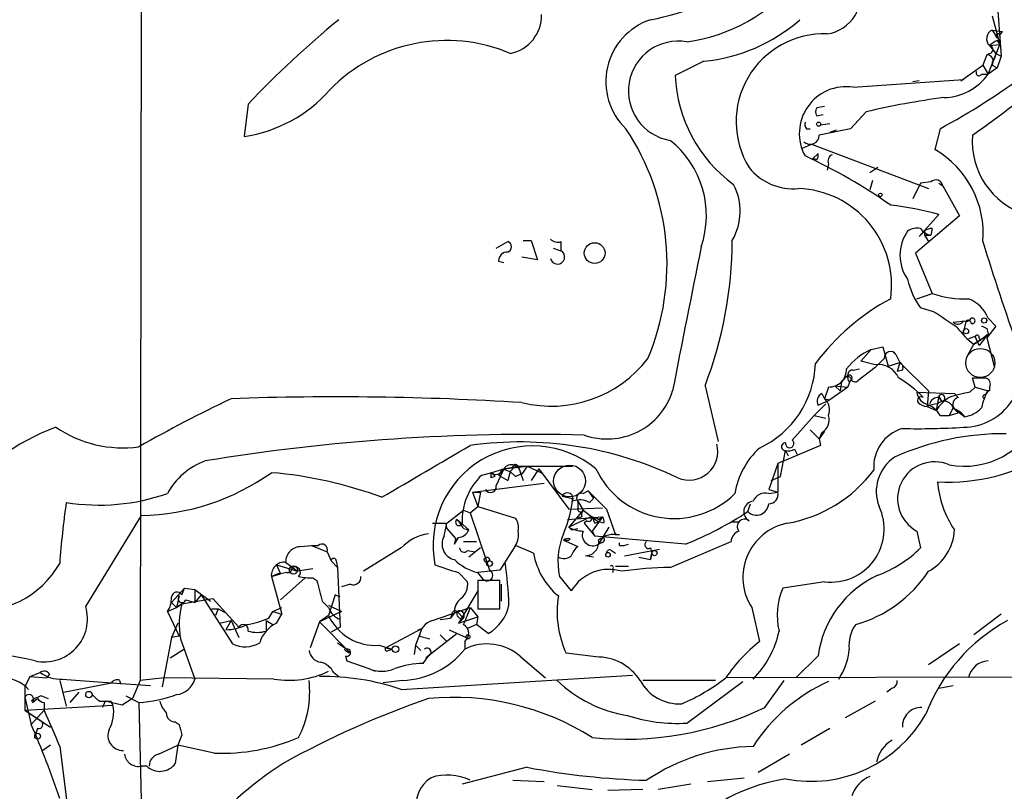
# Model space of a CAD drawing. Extents: x 11 to 1056, y 3023 to 3906.
# Drawn here: x 699 to 763, y 3386 to 3436 of the extents above; entities that cross this region are included whole.
import ezdxf

# ---------------------------------------------------------------- set-up
doc = ezdxf.new("R2010")
doc.units = 0
doc.header["$MEASUREMENT"] = 0
doc.layers.add('MAIN', color=5, linetype='CONTINUOUS')

msp = doc.modelspace()

# ---------------------------------------------------------------- linework, layer by layer
at = {"layer": 'MAIN'}
for p, q in [((706.4587, 3458.5927), (706.374, 3393.3993)), ((762.1693, 3438.6113), (762.508, 3434.124)), ((761.9153, 3436.7487), (762.4233, 3434.886)), ((761.9153, 3435.8173), (762.5927, 3435.7327)), ((761.9153, 3435.8173), (762.254, 3435.3093)), ((762.4233, 3435.4787), (762.5927, 3435.7327)), ((761.6613, 3432.9387), (762.4233, 3434.886)), ((761.746, 3434.8013), (762.4233, 3434.886)), ((762.254, 3435.14), (762.4233, 3434.886)), ((761.5767, 3434.2087), (761.3227, 3433.5313)), ((761.746, 3434.2933), (761.5767, 3434.2087)), ((761.746, 3434.8013), (762.1693, 3434.2933)), ((762.1693, 3434.2933), (762.508, 3434.124)), ((743.1193, 3433.7853), (741.2567, 3432.854)), ((762.508, 3434.124), (762.254, 3433.362)), ((759.8833, 3432.5153), (761.3227, 3433.5313)), ((761.238, 3432.9387), (761.6613, 3432.9387)), ((761.3227, 3433.5313), (761.6613, 3432.9387)), ((762.254, 3433.362), (761.6613, 3432.9387)), ((761.9153, 3433.5313), (762.254, 3433.362)), ((752.856, 3432.092), (760.0527, 3432.6)), ((757.174, 3432.5153), (756.7507, 3432.4307)), ((760.0527, 3432.6), (759.8833, 3432.5153)), ((713.4013, 3430.9913), (713.1473, 3428.8747)), ((750.9933, 3430.822), (750.4853, 3430.7373)), ((753.7027, 3430.4833), (752.6867, 3429.3827)), ((750.4853, 3430.2293), (750.9087, 3430.314)), ((750.7393, 3429.6367), (751.332, 3429.7213)), ((749.808, 3429.3827), (750.062, 3429.3827)), ((752.6867, 3429.3827), (750.6547, 3428.9593)), ((751.7553, 3429.298), (751.332, 3429.1287)), ((758.5287, 3429.3827), (758.19, 3428.028)), ((749.554, 3428.1127), (750.1467, 3428.3667)), ((750.1467, 3428.3667), (757.7667, 3425.488)), ((750.2313, 3427.4353), (750.57, 3427.774)), ((750.4853, 3427.3507), (750.2313, 3427.4353)), ((751.2473, 3427.0967), (751.1627, 3426.6733)), ((754.4647, 3426.8427), (753.9567, 3426.504)), ((754.126, 3425.996), (753.9567, 3425.4033)), ((757.936, 3425.9113), (757.2587, 3425.8267)), ((757.2587, 3425.8267), (756.7507, 3424.8107)), ((758.444, 3425.8267), (758.698, 3425.6573)), ((758.698, 3425.6573), (759.7987, 3423.71)), ((759.7987, 3423.71), (756.92, 3421.2547)), ((757.174, 3422.3553), (758.444, 3423.7947)), ((757.5127, 3422.694), (757.174, 3422.3553)), ((757.5127, 3422.694), (757.5127, 3422.44)), ((758.0207, 3422.8633), (757.936, 3422.44)), ((729.5727, 3421.5933), (730.3347, 3422.0167)), ((731.3507, 3422.1013), (731.8587, 3422.1013)), ((731.8587, 3422.1013), (732.282, 3420.8313)), ((733.806, 3422.0167), (733.806, 3421.424)), ((757.5127, 3422.44), (757.936, 3422.44)), ((757.5127, 3422.44), (757.7667, 3422.0167)), ((733.298, 3421.5933), (733.806, 3421.424)), ((729.742, 3420.7467), (730.0807, 3420.662)), ((732.282, 3420.8313), (731.266, 3421.0007)), ((756.92, 3421.2547), (758.0207, 3418.63)), ((757.0047, 3418.2913), (758.0207, 3418.63)), ((758.1053, 3417.4447), (757.2587, 3417.6987)), ((761.6613, 3417.0213), (762.1693, 3416.5133)), ((759.3753, 3416.7673), (760.222, 3416.852)), ((760.222, 3416.852), (760.0527, 3416.1747)), ((762.1693, 3416.5133), (761.5767, 3415.7513)), ((761.5767, 3416.344), (761.6613, 3416.0053)), ((760.8147, 3415.836), (760.3913, 3415.6667)), ((761.1533, 3415.582), (760.73, 3415.328)), ((760.73, 3415.328), (761.1533, 3415.582)), ((761.0687, 3415.2433), (760.8147, 3415.836)), ((761.6613, 3416.0053), (761.0687, 3415.2433)), ((761.0687, 3415.7513), (761.1533, 3415.582)), ((761.1533, 3415.582), (761.6613, 3416.0053)), ((761.5767, 3415.7513), (762.0847, 3413.804)), ((753.364, 3414.2273), (754.0413, 3414.9893)), ((754.0413, 3414.9893), (754.8033, 3415.1587)), ((754.8033, 3415.1587), (755.142, 3413.8887)), ((760.3067, 3414.566), (760.73, 3415.328)), ((754.888, 3414.3967), (754.4647, 3413.9733)), ((754.4647, 3413.9733), (754.888, 3414.3967)), ((755.65, 3414.6507), (755.904, 3414.1427)), ((752.856, 3413.6347), (753.2793, 3413.7193)), ((754.2953, 3413.804), (753.1947, 3412.9573)), ((754.2953, 3413.9733), (753.364, 3414.2273)), ((754.2953, 3413.804), (754.4647, 3413.9733)), ((754.4647, 3413.9733), (754.2953, 3413.804)), ((755.142, 3413.8887), (755.904, 3414.1427)), ((755.904, 3414.1427), (755.7347, 3413.55)), ((755.904, 3414.1427), (757.7667, 3412.28)), ((752.5173, 3413.296), (752.094, 3412.8727)), ((752.2633, 3413.042), (752.094, 3412.8727)), ((756.0733, 3413.6347), (755.7347, 3413.55)), ((760.8147, 3412.534), (760.6453, 3413.1267)), ((743.204, 3412.6187), (744.0507, 3408.978)), ((751.2473, 3412.534), (750.9933, 3411.772)), ((752.5173, 3412.534), (751.332, 3411.6873)), ((751.6707, 3412.6187), (752.5173, 3412.534)), ((751.6707, 3412.6187), (752.0093, 3412.28)), ((752.094, 3412.8727), (752.0093, 3412.28)), ((752.5173, 3412.534), (752.6867, 3412.9573)), ((752.602, 3412.8727), (752.6867, 3412.9573)), ((760.476, 3412.1953), (760.8147, 3412.534)), ((760.8147, 3412.534), (761.6613, 3412.28)), ((761.746, 3412.534), (761.746, 3412.28)), ((750.824, 3412.1107), (750.9933, 3411.772)), ((750.9933, 3411.772), (751.332, 3411.6873)), ((757.0047, 3412.1953), (759.46, 3412.1107)), ((757.7667, 3412.28), (757.682, 3411.264)), ((758.444, 3411.9413), (758.2747, 3411.01)), ((758.444, 3411.9413), (758.6133, 3411.6027)), ((758.444, 3411.8567), (758.6133, 3411.6027)), ((759.714, 3411.8567), (759.46, 3412.1107)), ((761.492, 3412.026), (761.6613, 3412.28)), ((761.746, 3412.28), (761.5767, 3412.28)), ((751.078, 3411.4333), (750.316, 3410.6713)), ((750.57, 3411.3487), (751.332, 3411.6873)), ((757.682, 3411.264), (758.2747, 3411.01)), ((759.3753, 3411.1793), (759.1213, 3410.6713)), ((759.3753, 3411.1793), (760.1373, 3410.5867)), ((759.3753, 3411.1793), (759.714, 3410.8407)), ((748.8767, 3409.0627), (750.316, 3410.6713)), ((750.316, 3410.6713), (751.078, 3410.502)), ((758.5287, 3410.6713), (759.1213, 3410.6713)), ((759.1213, 3410.6713), (759.714, 3410.8407)), ((750.062, 3409.74), (750.6547, 3409.1473)), ((750.9933, 3409.6553), (750.6547, 3409.1473)), ((750.824, 3409.5707), (750.6547, 3409.1473)), ((750.7393, 3408.724), (747.9453, 3407.5387)), ((750.6547, 3409.1473), (750.7393, 3408.724)), ((748.1147, 3406.692), (748.4533, 3408.3853)), ((748.4533, 3408.3853), (748.6227, 3408.0467)), ((749.046, 3408.47), (749.2153, 3408.1313)), ((730.0807, 3407.2), (731.012, 3407.3693)), ((730.0807, 3407.2), (731.6047, 3407.3693)), ((731.012, 3407.3693), (731.6047, 3407.3693)), ((731.012, 3407.3693), (731.3507, 3406.438)), ((731.012, 3407.3693), (731.1813, 3406.8613)), ((731.6047, 3407.3693), (734.568, 3407.3693)), ((731.6047, 3407.3693), (732.536, 3406.946)), ((747.9453, 3407.5387), (747.3527, 3405.8453)), ((747.9453, 3407.5387), (747.9453, 3405.676)), ((728.6413, 3406.7767), (729.234, 3406.946)), ((729.234, 3406.946), (730.0807, 3407.2)), ((729.234, 3406.946), (729.234, 3406.6073)), ((729.234, 3406.946), (729.234, 3406.6073)), ((729.488, 3406.692), (729.234, 3406.6073)), ((730.0807, 3407.2), (729.5727, 3406.0993)), ((730.0807, 3407.2), (729.742, 3406.7767)), ((729.742, 3406.7767), (730.3347, 3406.438)), ((729.996, 3407.2), (730.504, 3407.0307)), ((730.504, 3407.0307), (730.3347, 3406.438)), ((730.6733, 3407.2), (730.504, 3407.0307)), ((730.504, 3407.0307), (730.8427, 3406.692)), ((731.266, 3406.8613), (730.8427, 3406.692)), ((730.8427, 3406.692), (731.1813, 3406.8613)), ((732.3667, 3407.2), (731.8587, 3406.438)), ((732.3667, 3407.2), (732.536, 3406.946)), ((732.3667, 3407.2), (734.314, 3404.5753)), ((747.522, 3406.438), (748.1147, 3406.692)), ((728.0487, 3405.676), (732.7053, 3406.2687)), ((728.0487, 3405.676), (728.5567, 3405.676)), ((728.0487, 3405.676), (728.3873, 3404.7447)), ((728.5567, 3405.676), (728.3873, 3404.7447)), ((733.8907, 3405.422), (734.568, 3405.2527)), ((735.2453, 3405.5913), (735.584, 3405.7607)), ((735.584, 3405.7607), (735.9227, 3405.2527)), ((735.584, 3405.7607), (736.7693, 3404.5753)), ((747.3527, 3405.8453), (747.9453, 3405.676)), ((747.3527, 3405.5913), (747.9453, 3405.676)), ((727.8793, 3404.3213), (728.3873, 3404.7447)), ((728.3873, 3404.7447), (730.8427, 3403.9827)), ((734.314, 3404.5753), (736.5153, 3404.66)), ((734.9067, 3405.0833), (735.2453, 3404.4907)), ((735.6687, 3404.9987), (735.9227, 3405.2527)), ((745.998, 3404.406), (746.1673, 3404.914)), ((702.818, 3398.2253), (706.4587, 3404.152)), ((726.3553, 3403.644), (727.456, 3404.4907)), ((727.456, 3404.4907), (727.8793, 3404.3213)), ((727.8793, 3404.3213), (728.98, 3401.104)), ((734.2293, 3403.898), (736.5153, 3404.0673)), ((735.2453, 3404.4907), (734.314, 3403.39)), ((735.7533, 3404.0673), (734.314, 3403.39)), ((735.1607, 3404.0673), (734.9067, 3403.9827)), ((735.2453, 3404.4907), (736.2613, 3403.7287)), ((736.5153, 3404.0673), (735.838, 3403.136)), ((736.2613, 3403.898), (736.5153, 3404.0673)), ((736.346, 3403.8133), (736.5153, 3404.0673)), ((736.7693, 3404.5753), (737.362, 3402.882)), ((726.186, 3402.7973), (726.3553, 3403.644)), ((726.2707, 3403.644), (726.3553, 3403.3053)), ((727.0327, 3403.898), (727.7947, 3403.2207)), ((735.4993, 3403.8133), (735.33, 3403.644)), ((735.33, 3403.644), (736.0073, 3402.7973)), ((736.0073, 3403.644), (736.2613, 3403.7287)), ((736.6, 3403.644), (736.2613, 3403.7287)), ((736.9387, 3403.39), (736.2613, 3402.2893)), ((744.8973, 3403.7287), (745.4053, 3403.7287)), ((726.3553, 3403.3053), (726.948, 3402.628)), ((727.456, 3403.3053), (727.7947, 3403.2207)), ((734.4833, 3403.2207), (734.9067, 3403.3053)), ((735.838, 3403.136), (736.0073, 3402.7973)), ((741.934, 3402.2893), (736.0073, 3402.7973)), ((737.616, 3402.882), (737.362, 3402.882)), ((757.0047, 3403.136), (757.2587, 3402.0353)), ((716.8727, 3402.12), (717.55, 3402.2047)), ((717.55, 3402.2047), (717.9733, 3402.2047)), ((717.55, 3402.2047), (718.566, 3401.7813)), ((726.8633, 3402.2893), (726.948, 3402.628)), ((727.456, 3402.4587), (728.3027, 3402.4587)), ((730.8427, 3402.2047), (729.8267, 3400.596)), ((732.028, 3401.6967), (730.8427, 3402.2047)), ((733.9753, 3402.5433), (734.314, 3402.5433)), ((733.9753, 3402.5433), (734.9067, 3402.12)), ((734.3987, 3402.628), (734.314, 3402.5433)), ((736.4307, 3402.374), (736.2613, 3402.2893)), ((737.616, 3402.2047), (737.616, 3402.374)), ((740.918, 3400.7653), (744.8973, 3402.4587)), ((718.566, 3401.7813), (718.82, 3401.1887)), ((723.392, 3402.0353), (720.9367, 3400.5113)), ((727.71, 3401.866), (728.218, 3401.7813)), ((728.5567, 3402.0353), (727.7947, 3401.4427)), ((735.9227, 3401.4427), (735.4147, 3401.5273)), ((737.108, 3401.866), (737.362, 3401.6967)), ((737.9547, 3401.5273), (740.2407, 3401.9507)), ((739.648, 3402.0353), (739.7327, 3401.6967)), ((739.648, 3401.2733), (739.7327, 3401.6967)), ((739.7327, 3401.6967), (739.648, 3401.2733)), ((715.264, 3400.9347), (716.6187, 3400.5113)), ((715.264, 3400.9347), (715.518, 3400.342)), ((715.8567, 3401.104), (716.6187, 3400.5113)), ((715.8567, 3401.104), (716.6187, 3400.5113)), ((718.82, 3401.1887), (719.2433, 3400.7653)), ((719.1587, 3401.1887), (719.2433, 3400.7653)), ((728.98, 3401.104), (729.1493, 3400.596)), ((737.362, 3400.85), (738.2087, 3400.85)), ((738.886, 3401.4427), (739.648, 3401.2733)), ((714.9253, 3400.1727), (715.518, 3400.342)), ((715.3487, 3400.342), (714.9253, 3400.1727)), ((714.9253, 3400.1727), (715.6027, 3397.7173)), ((715.9413, 3400.4267), (715.518, 3400.342)), ((717.6347, 3400.6807), (716.6187, 3400.5113)), ((719.2433, 3400.7653), (719.4127, 3396.8707)), ((727.1173, 3400.4267), (727.71, 3399.834)), ((729.8267, 3400.596), (728.3873, 3400.4267)), ((728.726, 3400.0033), (728.3873, 3400.4267)), ((733.7213, 3400.1727), (734.4833, 3399.2413)), ((737.1927, 3400.6807), (737.1927, 3400.4267)), ((717.1267, 3400.088), (715.518, 3398.6487)), ((717.6347, 3400.088), (717.8887, 3399.9187)), ((720.09, 3399.6647), (719.4973, 3399.4953)), ((729.8267, 3399.9187), (728.3873, 3399.9187)), ((728.3873, 3399.9187), (728.3873, 3398.056)), ((729.8267, 3398.056), (729.8267, 3399.9187)), ((729.9113, 3399.6647), (729.9113, 3398.564)), ((750.9933, 3399.834), (748.284, 3399.4107)), ((708.406, 3398.4793), (709.2527, 3399.4107)), ((708.914, 3398.9027), (708.7447, 3398.1407)), ((709.0833, 3398.9873), (709.2527, 3399.4107)), ((709.2527, 3399.4107), (709.93, 3399.326)), ((709.93, 3399.326), (709.93, 3398.4793)), ((709.93, 3399.326), (710.946, 3398.564)), ((710.3533, 3398.9873), (709.93, 3398.4793)), ((710.3533, 3398.9873), (712.3853, 3395.77)), ((719.074, 3398.9873), (718.6507, 3397.6327)), ((719.4127, 3398.818), (719.074, 3398.9873)), ((728.3873, 3399.2413), (727.1173, 3397.1247)), ((708.406, 3398.4793), (708.7447, 3398.1407)), ((708.7447, 3398.1407), (709.0833, 3398.3947)), ((709.0833, 3398.3947), (708.7447, 3398.1407)), ((709.0833, 3398.3947), (711.1153, 3398.7333)), ((709.3373, 3398.6487), (709.93, 3398.4793)), ((711.1153, 3398.7333), (712.8087, 3396.8707)), ((718.2273, 3398.564), (718.6507, 3398.1407)), ((718.6507, 3398.31), (719.4973, 3397.8867)), ((708.152, 3397.8867), (708.7447, 3398.1407)), ((708.152, 3397.8867), (708.914, 3396.278)), ((711.0307, 3398.056), (711.454, 3398.056)), ((711.454, 3398.056), (711.2847, 3397.6327)), ((711.454, 3398.056), (711.962, 3397.802)), ((714.756, 3397.4633), (715.01, 3397.8867)), ((715.01, 3397.8867), (715.6027, 3398.1407)), ((715.01, 3397.8867), (715.6027, 3397.7173)), ((715.264, 3397.1247), (715.6027, 3397.7173)), ((719.4973, 3397.8867), (718.058, 3397.2093)), ((718.6507, 3397.6327), (718.058, 3397.2093)), ((725.424, 3397.294), (727.8793, 3398.1407)), ((726.8633, 3397.802), (726.6093, 3397.4633)), ((726.694, 3397.7173), (726.6093, 3397.4633)), ((727.0327, 3397.8867), (727.456, 3397.4633)), ((727.8793, 3398.1407), (728.3873, 3397.548)), ((728.3873, 3398.056), (729.8267, 3398.056)), ((746.252, 3398.1407), (746.76, 3395.9393)), ((762.508, 3397.7173), (760.73, 3396.3627)), ((708.8293, 3397.1247), (708.406, 3396.1933)), ((711.5387, 3397.1247), (712.3007, 3397.294)), ((712.3007, 3397.294), (711.962, 3396.7013)), ((712.3007, 3397.294), (712.8087, 3396.1933)), ((714.5867, 3397.294), (715.01, 3397.04)), ((714.5867, 3397.294), (714.5867, 3396.6167)), ((718.058, 3397.2093), (717.4653, 3395.516)), ((718.058, 3397.2093), (720.09, 3395.1773)), ((725.932, 3397.3787), (726.6093, 3397.4633)), ((727.1173, 3397.1247), (728.3873, 3397.548)), ((727.456, 3397.4633), (727.1173, 3397.1247)), ((728.3027, 3397.04), (727.71, 3396.786)), ((728.3873, 3397.548), (728.3027, 3397.04)), ((729.0647, 3396.4473), (728.3027, 3397.04)), ((719.4127, 3396.8707), (718.82, 3396.532)), ((722.376, 3395.516), (724.7467, 3396.786)), ((724.7467, 3396.786), (724.3233, 3395.6853)), ((724.4927, 3396.7013), (724.7467, 3396.786)), ((727.0327, 3396.4473), (725.17, 3395.008)), ((725.932, 3396.3627), (726.3553, 3395.9393)), ((726.5247, 3396.7013), (727.6253, 3396.1933)), ((708.406, 3396.1933), (707.8133, 3392.976)), ((708.914, 3396.278), (708.406, 3396.1933)), ((708.9987, 3396.1087), (709.93, 3393.484)), ((719.2433, 3395.8547), (719.836, 3395.4313)), ((721.9527, 3395.6853), (722.7993, 3395.4313)), ((724.3233, 3395.6853), (724.2387, 3395.0927)), ((724.3233, 3395.6853), (724.662, 3395.3467)), ((724.5773, 3396.278), (725.2547, 3396.1087)), ((727.5407, 3395.9393), (727.5407, 3395.4313)), ((759.7987, 3395.77), (757.7667, 3394.4153)), ((709.2527, 3395.4313), (708.3213, 3394.8387)), ((722.376, 3395.516), (722.7993, 3395.4313)), ((722.5453, 3395.3467), (722.7993, 3395.4313)), ((736.092, 3394.9233), (734.1447, 3395.1773)), ((719.7513, 3395.008), (719.836, 3394.6693)), ((719.836, 3394.6693), (721.2753, 3394.1613)), ((724.8313, 3394.5), (725.17, 3395.008)), ((725.17, 3395.008), (725.0007, 3394.8387)), ((731.1813, 3394.9233), (732.79, 3393.5687)), ((750.57, 3395.008), (749.1307, 3393.5687)), ((699.1773, 3393.6533), (699.8547, 3393.9073)), ((700.4473, 3393.8227), (700.278, 3393.5687)), ((718.9893, 3393.9073), (719.328, 3393.6533)), ((721.2753, 3394.1613), (721.6987, 3393.992)), ((699.1773, 3393.6533), (698.8387, 3392.976)), ((699.1773, 3393.6533), (700.278, 3393.5687)), ((701.1247, 3393.3993), (701.548, 3391.706)), ((701.294, 3393.484), (704.5113, 3393.23)), ((701.3787, 3392.6373), (704.5113, 3393.23)), ((704.5113, 3393.23), (707.0513, 3393.0607)), ((705.0193, 3393.3993), (705.104, 3393.1453)), ((706.374, 3393.3993), (705.866, 3392.214)), ((707.9827, 3393.5687), (706.374, 3393.3993)), ((715.0947, 3393.484), (707.9827, 3393.5687)), ((723.4767, 3393.3993), (722.2067, 3393.23)), ((723.392, 3392.8067), (738.4627, 3393.738)), ((743.8813, 3393.3993), (739.14, 3393.3993)), ((742.0187, 3390.6053), (745.6593, 3393.3147)), ((866.4787, 3393.738), (744.5587, 3393.5687)), ((747.0987, 3391.6213), (748.3687, 3393.3993)), ((698.8387, 3392.976), (698.8387, 3391.452)), ((701.802, 3391.96), (702.3947, 3392.6373)), ((755.396, 3392.8913), (755.0573, 3392.6373)), ((758.444, 3392.8913), (759.3753, 3393.0607)), ((698.8387, 3392.2987), (699.262, 3390.5207)), ((699.3467, 3391.96), (699.6853, 3392.214)), ((699.9393, 3392.3833), (700.3627, 3392.214)), ((700.1087, 3391.96), (700.1087, 3391.452)), ((704.088, 3392.0447), (703.9187, 3391.6213)), ((705.1887, 3391.7907), (704.088, 3392.0447)), ((704.4267, 3392.0447), (704.596, 3391.7907)), ((705.866, 3392.214), (705.1887, 3391.7907)), ((705.4427, 3392.3833), (706.2893, 3391.96)), ((706.2893, 3391.96), (706.5433, 3381.546)), ((754.2953, 3392.0447), (752.348, 3390.944)), ((698.8387, 3391.452), (704.596, 3391.7907)), ((698.8387, 3391.452), (700.532, 3390.3513)), ((698.8387, 3391.452), (699.8547, 3390.7747)), ((700.1087, 3391.452), (699.262, 3390.5207)), ((708.66, 3390.69), (708.914, 3390.5207)), ((699.6853, 3390.2667), (699.516, 3389.8433)), ((751.332, 3390.2667), (749.4693, 3389.166)), ((709.0833, 3389.8433), (708.8293, 3389.166)), ((700.532, 3389.166), (700.024, 3388.8273)), ((701.1247, 3389.0813), (701.6327, 3385.102)), ((707.5593, 3388.5733), (708.8293, 3389.166)), ((708.8293, 3389.166), (708.66, 3387.9807)), ((711.2, 3388.658), (708.8293, 3389.166)), ((748.7073, 3388.5733), (746.6753, 3387.388)), ((706.7973, 3387.8113), (706.4587, 3387.8113)), ((731.6047, 3387.7267), (727.3713, 3386.626)), ((730.6733, 3386.88), (732.7053, 3386.7953)), ((743.3733, 3386.7953), (745.744, 3387.0493)), ((733.552, 3386.5413), (735.838, 3386.2873)), ((739.14, 3386.2873), (736.854, 3386.2027)), ((742.2727, 3386.626), (740.156, 3386.2873))]:
    msp.add_line(p, q, dxfattribs=at)
for centre, radius in [((750.6123, 3429.679), 0.1338), ((754.6339, 3425.0647), 0.1197), ((736.0044, 3421.2714), 0.6779), ((761.4073, 3416.8732), 0.1706), ((760.222, 3416.1747), 0.1693), ((736.8751, 3401.5909), 0.1496), ((739.902, 3401.6967), 0.1693), ((716.3646, 3400.5961), 0.2677), ((728.9799, 3401.2734), 0.1693), ((729.1493, 3401.0194), 0.1893), ((727.7523, 3396.2357), 0.1338), ((723.0194, 3395.4314), 0.2201), ((703.0296, 3392.468), 0.2116), ((699.6853, 3389.7587), 0.1893)]:
    msp.add_circle(centre, radius, dxfattribs=at)
at = {"layer": 'MAIN', "color": 5}
for centre, radius in [((761.1533, 3414.1004), 0.949), ((734.3721, 3406.4024), 1.0404)]:
    msp.add_circle(centre, radius, dxfattribs=at)
at = {"layer": 'MAIN'}
for centre, radius, start, end in [((737.3639, 3449.7236), 13.4246, 279.796098, 309.556878), ((740.53, 3446.0954), 11.14, 277.679714, 321.228301), ((750.7534, 3438.1739), 2.6424, 278.910517, 17.079933), ((730.0194, 3436.7638), 2.5176, 281.097927, 1.581914), ((761.3952, 3385.2489), 66.3007, 129.382254, 136.375952), ((740.9926, 3432.4526), 4.2599, 108.399646, 226.109021), ((742.0662, 3444.8195), 11.0843, 275.451775, 311.319357), ((750.9458, 3429.8498), 5.7176, 87.82594, 211.730592), ((762.1915, 3435.2492), 0.6317, 115.928187, 225.153917), ((762.2963, 3435.4363), 0.1339, 18.462013, 251.578587), ((726.3525, 3424.5055), 10.6319, 67.015748, 135.762151), ((741.4684, 3431.838), 3.2626, 80.294874, 260.291412), ((762.9295, 3433.5765), 1.7032, 113.366444, 134.017529), ((761.5767, 3433.7854), 0.4233, 323.113861, 90), ((761.7248, 3434.5473), 0.2549, 274.771109, 85.228891), ((761.2138, 3434.3521), 0.9573, 317.120783, 356.478547), ((736.1757, 3470.6775), 46.9565, 298.426817, 306.515455), ((758.7115, 3435.0298), 3.6158, 271.128304, 324.667343), ((708.6056, 3501.8407), 89.5535, 305.528076, 309.700422), ((761.0687, 3433.0233), 0.1894, 153.434949, 333.448488), ((750.5617, 3433.2623), 9.314, 182.512506, 233.844814), ((711.8046, 3437.9826), 9.2063, 278.386223, 318.834976), ((752.4071, 3429.0682), 3.0569, 81.555795, 208.604027), ((765.8382, 3378.6138), 53.2702, 97.611041, 103.168186), ((750.8243, 3430.4833), 0.4236, 143.157154, 216.842846), ((750.189, 3429.6791), 0.4827, 164.757374, 217.88123), ((724.8758, 3420.5562), 15.8488, 337.129994, 33.842974), ((737.0583, 3423.7223), 6.2363, 340.864267, 51.763616), ((750.0585, 3428.9593), 0.5962, 225.237853, 0), ((765.6063, 3428.5449), 4.9783, 175.22508, 252.589264), ((750.1043, 3427.6471), 0.4827, 322.11877, 15.242626), ((754.9829, 3422.5347), 6.361, 355.328964, 59.72275), ((734.9002, 3395.3986), 35.4536, 54.850417, 65.285393), ((751.6707, 3427.266), 0.4559, 111.810744, 201.79441), ((748.9238, 3429.0922), 3.6238, 218.371153, 275.958854), ((758.2512, 3425.5869), 0.4523, 8.954187, 134.175915), ((741.7064, 3423.9988), 3.7855, 329.917009, 27.418623), ((749.0434, 3419.1647), 6.3285, 352.067205, 87.676208), ((753.2811, 3405.0783), 19.4154, 74.578535, 83.997821), ((758.622, 3421.1276), 2.7088, 144.671814, 215.32646), ((757.0046, 3421.9322), 0.9651, 74.735509, 127.879149), ((758.0915, 3423.4423), 1.0143, 214.808763, 261.181257), ((757.936, 3422.2706), 0.5987, 81.867191, 134.993233), ((730.2359, 3421.678), 0.3528, 286.262154, 73.737847), ((733.5943, 3422.6092), 0.6292, 222.268789, 289.661787), ((718.3092, 3422.1945), 26.673, 338.960731, 359.799798), ((878.1235, 3457.1403), 121.9676, 196.736752, 200.133146), ((733.5815, 3421.0179), 0.464, 192.682792, 61.065327), ((2351.8413, 3097.9093), 1641.1451, 168.6219266, 168.9564132), ((730.3204, 3420.7609), 0.5786, 88.583743, 181.406357), ((761.0251, 3420.5346), 4.7147, 191.913882, 216.977813), ((762.3157, 3405.2015), 14.846, 118.151399, 143.376328), ((760.1237, 3424.8837), 6.5978, 251.41319, 272.324485), ((759.5304, 3416.1604), 2.2982, 21.999087, 68.000913), ((504.8519, 3035.9136), 457.9337, 56.195348, 56.424517), ((760.222, 3417.1909), 0.3788, 243.45524, 333.401126), ((760.349, 3416.6827), 0.2116, 0, 126.875312), ((760.6316, 3416.852), 0.1835, 247.276882, 112.723118), ((759.6837, 3417.0517), 0.4196, 222.681599, 331.578084), ((763.7345, 3419.4332), 5.0872, 216.199526, 233.800475), ((803.7473, 3501.1336), 94.6976, 243.327176, 243.556278), ((760.9417, 3415.7937), 0.1339, 341.537987, 161.578587), ((755.7752, 3411.1393), 4.2224, 114.245069, 142.336263), ((760.0098, 3413.7675), 3.8584, 270.637056, 21.134636), ((733.1749, 3419.2266), 7.9414, 256.091495, 322.541074), ((755.2972, 3414.439), 0.4114, 30.966145, 185.901842), ((744.1083, 3414.2649), 6.2958, 294.909191, 358.11674), ((751.2755, 3413.6912), 1.1575, 268.604026, 1.391026), ((754.5254, 3412.5925), 1.3998, 22.433789, 99.460976), ((755.7347, 3413.8041), 0.3786, 333.421413, 63.434949), ((759.0857, 3418.6806), 12.3487, 266.627681, 337.166773), ((752.4992, 3412.9634), 0.2486, 41.053693, 161.572338), ((752.983, 3413.1691), 0.4827, 164.757374, 217.88123), ((752.8137, 3413.3383), 0.2994, 81.878017, 188.121983), ((752.6019, 3413.1266), 0.1894, 296.605648, 116.537987), ((752.983, 3413.1689), 0.2993, 188.105736, 315.013536), ((752.2671, 3406.9733), 7.1051, 43.417457, 60.003262), ((761.0687, 3624.7765), 211.6502, 269.885381, 270.114592), ((761.4214, 3412.7457), 0.3875, 326.88812, 79.502061), ((755.7555, 3321.0516), 100.5908, 115.594281, 119.456108), ((719.1416, 3214.3914), 197.4991, 86.480419, 91.984987), ((736.8258, 3413.6064), 4.4632, 250.418972, 342.711147), ((751.0781, 3411.6027), 0.5681, 116.574073, 206.56054), ((750.3868, 3411.0524), 0.9411, 336.112307, 49.874827), ((757.9736, 3412.3374), 0.9793, 188.343583, 247.402188), ((757.3011, 3411.6449), 0.2469, 59.072061, 210.927939), ((758.4083, 3411.2802), 0.5777, 86.45646, 164.630921), ((760.7715, 3409.3601), 2.9927, 123.463863, 146.543039), ((758.6255, 3411.8204), 0.2181, 266.792475, 146.331793), ((762.6346, 3400.6797), 11.7162, 100.616892, 107.449654), ((759.8411, 3411.391), 0.4827, 105.265529, 217.864574), ((764.3852, 3410.6007), 3.1999, 148.345929, 169.582729), ((761.4497, 3411.899), 0.1339, 71.578587, 251.537987), ((757.7416, 3412.2215), 0.9594, 227.162672, 266.438195), ((757.1006, 3409.8759), 1.6347, 29.116224, 72.31101), ((758.696, 3408.6469), 2.8067, 96.89004, 111.178946), ((758.7887, 3410.9919), 0.6158, 17.717024, 134.210489), ((759.0364, 3409.8244), 1.3391, 34.700025, 71.558286), ((759.7817, 3412.5657), 2.0107, 280.186586, 316.408579), ((750.3753, 3410.375), 0.921, 299.156117, 18.767431), ((760.1033, 3412.6362), 5.2745, 259.269972, 337.134467), ((706.1175, 3395.7979), 15.0552, 110.395782, 141.920407), ((705.2312, 3416.3193), 7.7525, 235.773908, 277.844452), ((756.7827, 3407.3421), 2.582, 105.947225, 185.03933), ((757.047, 3457.6587), 47.8439, 268.833859, 273.601867), ((731.8761, 3278.5032), 130.9437, 88.488534, 99.347802), ((762.6827, 3392.113), 17.3738, 89.459148, 114.183687), ((-121.6659, 4846.3413), 1669.8714, 300.3513436, 300.5805287), ((731.955, 3402.2034), 6.487, 50.376501, 191.278407), ((731.139, 3385.1784), 23.7702, 64.356543, 97.882041), ((742.1592, 3408.3274), 1.8698, 246.913665, 14.916218), ((750.1703, 3404.785), 5.0834, 132.134411, 170.87344), ((748.4392, 3408.6393), 0.2544, 86.822669, 273.177331), ((748.7189, 3408.8433), 0.2703, 169.338671, 54.275017), ((748.6225, 3409.3175), 0.9474, 259.712463, 296.551529), ((757.0681, 3405.7184), 2.7004, 123.814823, 201.135155), ((712.1549, 3403.4305), 4.5489, 109.89013, 151.639443), ((730.5765, 3406.8535), 0.6049, 0.738893, 145.051436), ((730.8426, 3407.2847), 0.1894, 26.537987, 206.578587), ((858.4237, 3322.4481), 152.6259, 146.192738, 146.421942), ((758.1642, 3405.2454), 2.4071, 66.570434, 241.20318), ((706.1773, 3419.2297), 15.0803, 271.069206, 305.457073), ((712.6959, 3380.0704), 26.9679, 69.541407, 85.258025), ((731.3995, 3403.8348), 4.0327, 133.154139, 182.711849), ((729.5491, 3407.2706), 0.4524, 225.850821, 351.022765), ((729.1915, 3406.6495), 0.2995, 8.157154, 81.842846), ((741.1859, 3409.5733), 5.6197, 204.981292, 314.880325), ((747.0438, 3412.4565), 8.9383, 279.623241, 323.304331), ((729.2208, 3406.0074), 0.3637, 206.473446, 14.636117), ((764.8914, 3406.8888), 6.554, 184.686614, 214.033153), ((703.6758, 3418.38), 13.5494, 260.964874, 289.290665), ((734.2293, 3405.2526), 0.3786, 333.441716, 153.421413), ((735.1395, 3405.295), 0.3147, 70.349851, 222.282263), ((747.1409, 3404.745), 0.8725, 75.949421, 157.185141), ((747.354, 3405.5244), 0.6104, 269.877974, 14.379996), ((754.1711, 3397.3888), 53.1705, 171.771421, 176.084778), ((727.3437, 3405.9059), 7.2538, 336.096538, 354.833532), ((735.0337, 3403.9401), 1.2344, 59.042611, 112.164276), ((861.9066, 3404.8293), 127.0002, 179.885409, 180.114592), ((746.3994, 3404.4104), 0.6759, 95.32338, 242.058659), ((746.5576, 3404.974), 0.7974, 225.426814, 355.684513), ((751.4271, 3403.2627), 3.4561, 262.789236, 25.392069), ((735.082, 3404.5571), 0.1762, 174.072673, 337.872673), ((735.6262, 3404.1944), 0.4826, 142.120851, 195.271781), ((735.6263, 3403.9403), 0.1796, 225, 45), ((735.626, 3402.8385), 1.2354, 59.052151, 84.085428), ((735.4571, 3403.6017), 0.5518, 4.396316, 57.536771), ((736.1343, 3403.7709), 0.4827, 344.757375, 37.88123), ((733.3625, 3423.7061), 23.0684, 291.812433, 303.212196), ((725.8474, 3615.3438), 211.7002, 269.885409, 270.114564), ((727.1597, 3403.7146), 0.2231, 124.701651, 341.548806), ((721.913, 3399.794), 6.5616, 32.352853, 38.715993), ((730.0807, 3403.3901), 0.9653, 344.738635, 37.87186), ((734.2295, 3403.1362), 0.2675, 18.414629, 71.585371), ((735.3605, 3405.3929), 2.2598, 242.413275, 267.077961), ((736.3884, 3403.6861), 0.1341, 108.434949, 161.470437), ((745.7863, 3403.4323), 0.4827, 52.11877, 217.87186), ((749.2844, 3400.1075), 3.6144, 101.917723, 212.967247), ((725.6002, 3399.9827), 3.0149, 98.203744, 137.091453), ((727.0963, 3402.2893), 1.0424, 150.835958, 257.083662), ((727.0387, 3403.5231), 0.8142, 275.539741, 338.198591), ((729.763, 3402.882), 1.2746, 327.899792, 11.49507), ((738.1207, 3401.1813), 4.5135, 156.698733, 192.91241), ((735.8862, 3402.8722), 0.6931, 157.627509, 302.761549), ((737.2773, 3401.3583), 1.5609, 77.467609, 130.609257), ((745.7078, 3402.3799), 0.8143, 111.805329, 174.446932), ((756.2282, 3403.3566), 3.2347, 298.400811, 357.592081), ((716.8642, 3401.1125), 1.0075, 89.516623, 180.483377), ((718.2119, 3401.9121), 0.3776, 339.726417, 129.195444), ((725.2982, 3403.5161), 1.9886, 321.90896, 336.171495), ((734.2717, 3402.162), 0.483, 74.755285, 127.859376), ((735.584, 3401.1886), 1.1516, 126.024081, 162.896174), ((735.3864, 3402.4116), 0.8848, 271.832995, 8.560545), ((736.4307, 3402.5857), 0.2116, 270, 36.875312), ((737.7855, 3403.1359), 0.9465, 259.683783, 296.559637), ((739.521, 3402.247), 0.2469, 120.959776, 300.959776), ((727.4862, 3402.0414), 0.2843, 181.229594, 321.912942), ((736.5934, 3402.4652), 4.6296, 189.555099, 230.308993), ((734.0019, 3402.0668), 0.7231, 239.665424, 311.742778), ((736.981, 3401.6967), 0.2117, 53.124688, 180), ((751.712, 3407.6672), 7.9047, 290.379503, 314.563317), ((695.7905, 3404.0677), 6.1438, 262.877297, 330.252805), ((715.7805, 3400.2488), 0.8586, 84.90828, 185.085073), ((716.4547, 3400.4426), 0.367, 312.64761, 118.429772), ((718.9894, 3401.1886), 0.1694, 0.033843, 179.966177), ((853.3402, 3781.6354), 401.5623, 251.450446, 251.679656), ((729.1972, 3403.6797), 3.3523, 225.876236, 256.019303), ((704.7684, 3397.3866), 25.6675, 2.061685, 8.327374), ((737.108, 3400.7653), 0.1198, 315.033843, 135), ((715.4333, 3400.0027), 0.3497, 75.983625, 104.000478), ((715.9837, 3400.723), 0.2993, 261.856362, 8.124688), ((717.465, 3403.385), 3.3014, 256.660403, 272.946473), ((720.2745, 3400.1243), 0.4952, 248.127696, 5.609274), ((728.9915, 3400.2612), 0.3701, 224.168098, 64.764271), ((736.9382, 3397.7861), 2.8538, 72.732688, 149.341656), ((741.2405, 3377.3423), 23.4252, 90.788828, 98.482026), ((757.3501, 3394.047), 6.8479, 114.920299, 171.932729), ((750.7444, 3405.1292), 8.4046, 285.746783, 326.670878), ((1056.7092, 3483.8854), 349.0698, 193.918658, 194.147857), ((726.6012, 3399.6287), 1.1276, 307.436933, 10.489812), ((708.7728, 3398.7899), 0.3679, 32.446111, 175.619213), ((709.0939, 3398.7228), 0.2544, 135, 343.067804), ((719.074, 3398.9873), 0, 0, 0), ((740.0993, 3397.8866), 6.542, 171.064664, 204.465192), ((752.223, 3397.6441), 4.317, 155.844268, 193.767783), ((706.8829, 3398.7331), 1.5255, 326.299515, 3.190456), ((714.1833, 3397.0614), 5.2714, 165.348992, 190.412271), ((727.9081, 3397.8889), 1.0484, 126.349618, 184.754565), ((727.5729, 3398.9561), 2.9188, 300.736856, 347.211221), ((700.1216, 3397.418), 2.8146, 257.574967, 16.667658), ((719.8358, 3398.5638), 1.2584, 199.647392, 250.352608), ((721.7098, 3399.0466), 3.37, 204.806133, 274.133221), ((726.9057, 3397.7174), 0.2116, 53.124688, 180.027065), ((727.329, 3397.7596), 0.3224, 156.782742, 293.200924), ((727.202, 3397.6327), 0.3053, 326.299523, 123.684862), ((721.0826, 3400.1228), 7.0798, 334.187045, 343.741899), ((711.9302, 3399.7072), 3.0061, 270.606121, 297.466923), ((713.0948, 3396.7199), 0.3234, 341.391377, 152.206804), ((712.5343, 3402.3588), 5.376, 278.368243, 294.409732), ((716.1356, 3395.2573), 2.0608, 115.020589, 163.148697), ((725.7347, 3396.1743), 1.162, 105.508539, 174.88012), ((727.1393, 3396.462), 0.6591, 307.521946, 61.280613), ((754.8694, 3395.6947), 2.2827, 143.88866, 186.626253), ((768.5131, 3387.0283), 11.6851, 118.534385, 159.093764), ((713.994, 3398.6064), 2.0761, 253.412042, 286.587958), ((741.9114, 3397.9), 6.2517, 315.060268, 348.154625), ((713.1943, 3397.4912), 1.9018, 244.825494, 300.63051), ((728.9926, 3392.5372), 3.2379, 47.470747, 116.641814), ((753.6295, 3387.353), 10.9961, 128.66168, 145.579391), ((692.731, 3366.0673), 29.3958, 76.654905, 95.099773), ((718.2697, 3395.4737), 0.898, 188.130102, 261.869898), ((720.515, 3396.3653), 1.2617, 227.752886, 250.31563), ((719.8642, 3395.2055), 0.2276, 240.245747, 97.11877), ((722.4607, 3395.4313), 0.1198, 135, 315), ((723.3072, 3398.8182), 5.4216, 271.791594, 321.339367), ((725.0854, 3395.2451), 0.2517, 289.636983, 132.295124), ((748.4666, 3395.7782), 4.1499, 326.438595, 355.204942), ((717.8323, 3393.3291), 1.2934, 26.553165, 76.114173), ((724.8548, 3389.0798), 5.4202, 90.248412, 110.363412), ((736.1479, 3391.5482), 3.3756, 33.255553, 90.948873), ((761.7301, 3393.3069), 1.3641, 92.890931, 168.935532), ((700.1126, 3393.5957), 0.4045, 34.145878, 129.613322), ((701.1488, 3395.649), 2.1698, 233.387293, 273.836909), ((716.0684, 3399.3678), 5.9638, 260.603382, 295.657601), ((722.122, 3396.1939), 2.2019, 247.385339, 292.614661), ((697.3356, 3391.1691), 2.4019, 42.98391, 92.519809), ((704.8499, 3393.0607), 0.3786, 63.421413, 153.434949), ((708.5852, 3393.8535), 1.3946, 276.567033, 344.636425), ((710.9134, 3392.6511), 6.5104, 332.788294, 6.599194), ((718.2684, 3377.7524), 15.9023, 71.20444, 90.758091), ((739.4366, 3399.4535), 8.4429, 225.813877, 261.056021), ((741.4875, 3394.7033), 2.8345, 207.389498, 273.894077), ((737.0487, 3403.0418), 12.0888, 292.526204, 308.406364), ((755.8184, 3383.0476), 11.2387, 113.9995, 147.529277), ((755.2857, 3393.3318), 0.454, 284.057665, 8.549485), ((699.1169, 3392.1656), 0.3084, 318.181288, 154.432019), ((704.4696, 3393.3576), 1.4975, 208.750617, 241.249383), ((705.8891, 3400.0825), 8.1323, 272.820713, 290.557117), ((700.4039, 3390.6073), 1.8358, 104.660003, 128.464348), ((700.1508, 3392.5101), 0.5517, 212.460041, 265.623597), ((704.088, 3561.3946), 169.3502, 269.885409, 270.114592), ((709.2716, 3392.4503), 1.6774, 193.993164, 224.113543), ((744.9519, 3335.1647), 60.3817, 109.124038, 118.990218), ((726.7963, 3375.3718), 16.9205, 57.699357, 95.515439), ((667.6569, 3376.1412), 35.8823, 21.138659, 25.257997), ((702.3248, 3391.3249), 2.3185, 330.465088, 11.590065), ((708.6459, 3391.2686), 0.5788, 178.604026, 271.395974), ((738.0197, 3410.5905), 21.03, 264.045284, 295.576614), ((750.0909, 3395.4197), 8.6121, 259.038436, 330.646016), ((757.2868, 3390.4078), 1.2148, 87.33426, 182.66574), ((699.7559, 3390.5254), 0.2682, 254.735512, 68.381098), ((741.4531, 3401.4527), 10.8621, 252.152379, 272.984786), ((647.2372, 3367.6681), 56.8227, 18.496266, 23.714135), ((705.2386, 3389.8009), 0.9742, 156.972072, 272.04121), ((878.3426, 3432.5055), 174.5531, 193.917671, 194.146862), ((711.7425, 3401.1322), 12.486, 267.509789, 293.410083), ((756.5803, 3387.5905), 2.2509, 121.744742, 167.822931), ((746.5337, 3376.4109), 12.6719, 90.890766, 124.293143), ((706.2489, 3388.6842), 0.8978, 187.095728, 283.514599), ((728.9628, 3367.5193), 24.3907, 122.97579, 157.838319), ((707.6561, 3388.6942), 1.2316, 225.792754, 324.59752), ((707.7074, 3387.8467), 0.7415, 101.520561, 182.736234), ((740.6968, 3435.1178), 48.2554, 259.139627, 268.452939), ((726.4892, 3385.2482), 2.1369, 122.555918, 193.115397), ((726.4052, 3383.903), 3.322, 63.657093, 108.715295), ((750.2354, 3375.3209), 11.7794, 98.701674, 132.530765), ((754.7805, 3385.1769), 2.1234, 112.827633, 161.120497)]:
    msp.add_arc(centre, radius, start, end, dxfattribs=at)

doc.saveas('drawing.dxf')
